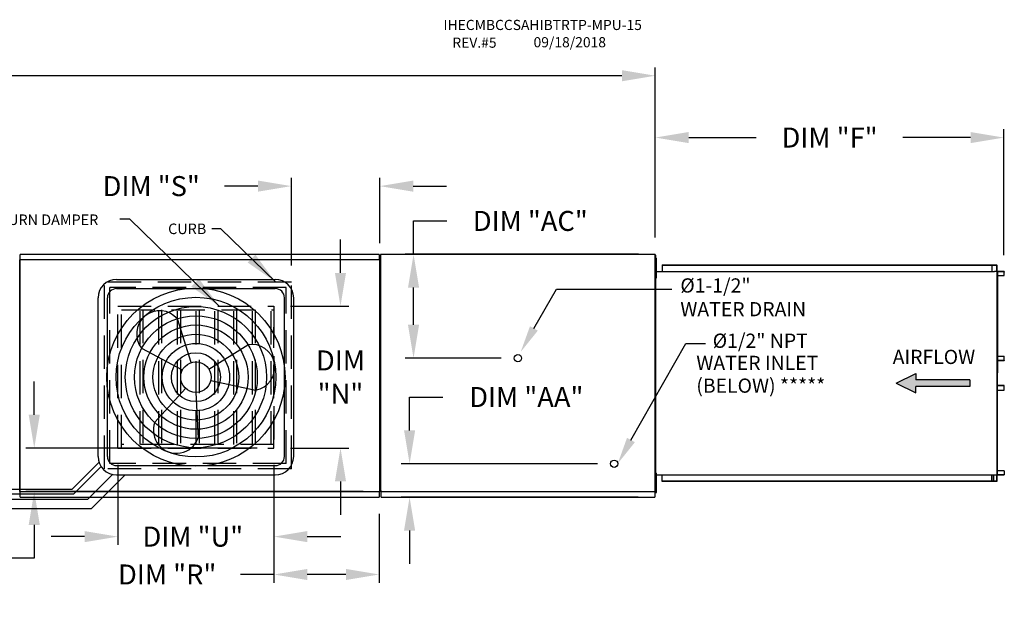
# Model space of a CAD drawing. Units: inches. Extents: x -1 to 298, y -221 to 0.
# Drawn here: x 189 to 277, y -55 to -2 of the extents above; entities that cross this region are included whole.
import ezdxf

# ---------------------------------------------------------------- set-up
doc = ezdxf.new("R2010")
doc.units = ezdxf.units.IN
doc.header["$LTSCALE"] = 4
doc.header["$MEASUREMENT"] = 0
doc.linetypes.add('HIDDEN', pattern=[0.375, 0.25, -0.125])
doc.dimstyles.new('MOD', dxfattribs={"dimscale": 1.5, "dimtxt": 1.2, "dimasz": 2, "dimexe": 0.5, "dimexo": 1, "dimgap": 1, "dimtad": 0, "dimtih": 1, "dimtoh": 1, "dimdec": 4, "dimlfac": 1.333333, "dimzin": 0, "dimdsep": 46, "dimtxsty": 'Standard', "dimcen": 0.09, "dimdle": 0.125, "dimadec": 0, "dimazin": 0, "dimtfac": 1, "dimtdec": 4, "dimtix": 1, "dimtofl": 0, "dimtmove": 0, "dimatfit": 3, "dimfxl": 1, "dimfrac": 2, "dimtolj": 1, "dimtzin": 0, "dimarcsym": 0})

# ---------------------------------------------------------------- blocks, each defined once
blk = doc.blocks.new('*D37')
at = {"color": 0, "lineweight": -2, "transparency": 16777216}
for p, q in [((246.042, -21.721), (246.042, -11.973)), ((277.39, -23.317), (277.39, -11.973)), ((249.042, -12.723), (255.116, -12.723)), ((274.39, -12.723), (268.316, -12.723))]:
    blk.add_line(p, q, dxfattribs=at)
at = {"color": 0, "transparency": 16777216}
for points in [[(249.042, -12.223), (249.042, -13.223), (246.042, -12.723)], [(274.39, -12.223), (274.39, -13.223), (277.39, -12.723)]]:
    blk.add_solid(points, dxfattribs=at)
at = {"layer": 'DEFPOINTS', "color": 0, "transparency": 16777216}
for p in [(277.39, -12.723), (246.042, -23.221), (277.39, -24.817)]:
    blk.add_point(p, dxfattribs=at)
at = {"color": 0, "transparency": 16777216, "insert": (261.716, -12.723), "char_height": 1.8, "attachment_point": 5}
blk.add_mtext('\\A1;DIM "F"', dxfattribs=at)
blk = doc.blocks.new('*D44')
at = {"color": 0, "lineweight": -2, "transparency": 16777216}
for p, q in [((84.097, -21.66), (84.097, -6.409)), ((246.042, -21.721), (246.042, -6.409)), ((87.097, -7.159), (158.503, -7.159)), ((243.042, -7.159), (171.703, -7.159))]:
    blk.add_line(p, q, dxfattribs=at)
at = {"color": 0, "transparency": 16777216}
for points in [[(87.097, -6.659), (87.097, -7.659), (84.097, -7.159)], [(243.042, -6.659), (243.042, -7.659), (246.042, -7.159)]]:
    blk.add_solid(points, dxfattribs=at)
at = {"layer": 'DEFPOINTS', "color": 0, "transparency": 16777216}
for p in [(246.042, -7.159), (84.097, -23.16), (246.042, -23.221)]:
    blk.add_point(p, dxfattribs=at)
at = {"color": 0, "transparency": 16777216, "insert": (165.103, -7.159), "char_height": 1.8, "attachment_point": 5}
blk.add_mtext('\\A1;DIM "A"', dxfattribs=at)
blk = doc.blocks.new('*D10')
at = {"color": 0, "lineweight": -2, "transparency": 16777216}
for p, q in [((190.185, -37.654), (190.185, -34.654)), ((210.244, -40.654), (189.435, -40.654)), ((219.768, -44.571), (189.435, -44.571)), ((190.185, -47.571), (190.185, -50.571)), ((190.185, -50.571), (187.185, -50.571))]:
    blk.add_line(p, q, dxfattribs=at)
at = {"color": 0, "transparency": 16777216}
for points in [[(189.685, -37.654), (190.685, -37.654), (190.185, -40.654)], [(189.685, -47.571), (190.685, -47.571), (190.185, -44.571)]]:
    blk.add_solid(points, dxfattribs=at)
at = {"layer": 'DEFPOINTS', "color": 0, "transparency": 16777216}
for p in [(211.744, -40.654), (190.185, -44.571), (221.268, -44.571)]:
    blk.add_point(p, dxfattribs=at)
at = {"color": 0, "transparency": 16777216, "insert": (180.585, -50.571), "char_height": 1.8, "attachment_point": 5}
blk.add_mtext('\\A1;DIM "P"', dxfattribs=at)
blk = doc.blocks.new('*D36')
at = {"color": 0, "lineweight": -2, "transparency": 16777216}
for p, q in [((224.297, -23.221), (224.297, -20.221)), ((224.297, -20.221), (227.297, -20.221)), ((244.542, -23.221), (223.547, -23.221)), ((224.297, -29.57), (224.297, -26.221)), ((232.185, -32.57), (223.547, -32.57))]:
    blk.add_line(p, q, dxfattribs=at)
at = {"color": 0, "transparency": 16777216}
for points in [[(223.797, -26.221), (224.797, -26.221), (224.297, -23.221)], [(223.797, -29.57), (224.797, -29.57), (224.297, -32.57)]]:
    blk.add_solid(points, dxfattribs=at)
at = {"layer": 'DEFPOINTS', "color": 0, "transparency": 16777216}
for p in [(224.297, -23.221), (246.042, -23.221), (233.685, -32.57)]:
    blk.add_point(p, dxfattribs=at)
at = {"color": 0, "transparency": 16777216, "insert": (234.797, -20.221), "char_height": 1.8, "attachment_point": 5}
blk.add_mtext('\\A1;DIM "AC"', dxfattribs=at)
blk = doc.blocks.new('*D14')
at = {"color": 0, "lineweight": -2, "transparency": 16777216}
for p, q in [((217.726, -24.898), (217.726, -21.898)), ((213.244, -27.898), (218.476, -27.898)), ((213.244, -40.654), (218.476, -40.654)), ((217.726, -43.654), (217.726, -46.654))]:
    blk.add_line(p, q, dxfattribs=at)
at = {"color": 0, "transparency": 16777216}
for points in [[(217.226, -24.898), (218.226, -24.898), (217.726, -27.898)], [(217.226, -43.654), (218.226, -43.654), (217.726, -40.654)]]:
    blk.add_solid(points, dxfattribs=at)
at = {"layer": 'DEFPOINTS', "color": 0, "transparency": 16777216}
for p in [(211.744, -27.898), (217.726, -27.898), (211.744, -40.654)]:
    blk.add_point(p, dxfattribs=at)
at = {"color": 0, "transparency": 16777216, "insert": (217.726, -34.274), "char_height": 1.8, "attachment_point": 5}
blk.add_mtext('\\A1;DIM\\P"N"', dxfattribs=at)
blk = doc.blocks.new('*D13')
at = {"color": 0, "lineweight": -2, "transparency": 16777216}
for p, q in [((197.707, -42.154), (197.707, -49.375)), ((211.744, -42.154), (211.744, -49.375)), ((194.707, -48.625), (191.707, -48.625)), ((214.744, -48.625), (217.744, -48.625))]:
    blk.add_line(p, q, dxfattribs=at)
at = {"color": 0, "transparency": 16777216}
for points in [[(194.707, -48.125), (194.707, -49.125), (197.707, -48.625)], [(214.744, -48.125), (214.744, -49.125), (211.744, -48.625)]]:
    blk.add_solid(points, dxfattribs=at)
at = {"layer": 'DEFPOINTS', "color": 0, "transparency": 16777216}
for p in [(197.707, -40.654), (211.744, -40.654), (211.744, -48.625)]:
    blk.add_point(p, dxfattribs=at)
at = {"color": 0, "transparency": 16777216, "insert": (204.45, -48.625), "char_height": 1.8, "attachment_point": 5}
blk.add_mtext('\\A1;DIM "U"', dxfattribs=at)
blk = doc.blocks.new('*D15')
at = {"color": 0, "lineweight": -2, "transparency": 16777216}
for p, q in [((211.744, -42.154), (211.744, -52.781)), ((221.211, -46.567), (221.211, -52.781)), ((211.744, -52.031), (208.744, -52.031)), ((218.211, -52.031), (214.744, -52.031))]:
    blk.add_line(p, q, dxfattribs=at)
at = {"color": 0, "transparency": 16777216}
for points in [[(214.744, -51.531), (214.744, -52.531), (211.744, -52.031)], [(218.211, -51.531), (218.211, -52.531), (221.211, -52.031)]]:
    blk.add_solid(points, dxfattribs=at)
at = {"layer": 'DEFPOINTS', "color": 0, "transparency": 16777216}
for p in [(211.744, -40.654), (221.211, -45.067), (221.211, -52.031)]:
    blk.add_point(p, dxfattribs=at)
at = {"color": 0, "transparency": 16777216, "insert": (202.144, -52.031), "char_height": 1.8, "attachment_point": 5}
blk.add_mtext('\\A1;DIM "R"', dxfattribs=at)
blk = doc.blocks.new('*D35')
at = {"color": 0, "lineweight": -2, "transparency": 16777216}
for p, q in [((223.942, -39.068), (223.942, -36.068)), ((223.942, -36.068), (226.942, -36.068)), ((240.833, -42.068), (223.192, -42.068)), ((244.486, -45.08), (223.192, -45.08)), ((223.942, -48.08), (223.942, -51.08))]:
    blk.add_line(p, q, dxfattribs=at)
at = {"color": 0, "transparency": 16777216}
for points in [[(223.442, -39.068), (224.442, -39.068), (223.942, -42.068)], [(223.442, -48.08), (224.442, -48.08), (223.942, -45.08)]]:
    blk.add_solid(points, dxfattribs=at)
at = {"layer": 'DEFPOINTS', "color": 0, "transparency": 16777216}
for p in [(223.942, -42.068), (242.333, -42.068), (245.986, -45.08)]:
    blk.add_point(p, dxfattribs=at)
at = {"color": 0, "transparency": 16777216, "insert": (234.442, -36.068), "char_height": 1.8, "attachment_point": 5}
blk.add_mtext('\\A1;DIM "AA"', dxfattribs=at)
blk = doc.blocks.new('*D12')
at = {"color": 0, "lineweight": -2, "transparency": 16777216}
for p, q in [((213.308, -24.228), (213.308, -16.341)), ((221.268, -22.226), (221.268, -16.341)), ((210.308, -17.091), (207.308, -17.091)), ((224.268, -17.091), (227.268, -17.091))]:
    blk.add_line(p, q, dxfattribs=at)
at = {"color": 0, "transparency": 16777216}
for points in [[(210.308, -16.591), (210.308, -17.591), (213.308, -17.091)], [(224.268, -16.591), (224.268, -17.591), (221.268, -17.091)]]:
    blk.add_solid(points, dxfattribs=at)
at = {"layer": 'DEFPOINTS', "color": 0, "transparency": 16777216}
for p in [(221.268, -17.091), (221.268, -23.726), (213.308, -25.728)]:
    blk.add_point(p, dxfattribs=at)
at = {"color": 0, "transparency": 16777216, "insert": (200.708, -17.091), "char_height": 1.8, "attachment_point": 5}
blk.add_mtext('\\A1;DIM "S"', dxfattribs=at)

msp = doc.modelspace()

# ---------------------------------------------------------------- hatches: boundary and pattern name
at = {"linetype": 'Continuous'}
msp.add_hatch(color=7, dxfattribs=at).paths.add_polyline_path([(274.324296, -35.11018), (274.324296, -34.525522), (269.480926, -34.525522), (269.480926, -33.940864), (267.706278, -34.817851), (269.480926, -35.694838), (269.480926, -35.11018)])

# ---------------------------------------------------------------- linework, layer by layer
at = {"color": 7}
for p, q in [((188.875851, -44.570555), (188.875851, -23.726466)), ((188.917603, -44.570346), (188.917603, -23.761584)), ((197.591623, -25.482471), (211.85894, -25.482471)), ((197.591623, -26.312471), (211.85894, -26.312471)), ((235.12082, -29.892879), (237.151221, -26.375378)), ((237.151221, -26.375378), (247.518145, -26.375378)), ((195.931623, -41.409788), (195.931623, -27.142471)), ((196.761623, -41.409788), (196.761623, -27.142471)), ((212.68894, -41.409788), (212.68894, -27.142471)), ((213.51894, -41.409788), (213.51894, -27.142471)), ((204.307973, -32.969813), (203.053572, -29.043115)), ((203.513549, -33.634013), (199.871164, -31.703854)), ((205.887237, -33.547797), (209.379996, -31.358479)), ((243.850112, -39.934716), (248.785088, -31.25685)), ((248.785088, -31.25685), (250.549176, -31.25685)), ((267.706278, -34.817851), (269.480926, -33.940864)), ((269.480926, -33.940864), (269.480926, -34.525522)), ((274.324296, -34.525522), (269.480926, -34.525522)), ((274.324296, -34.525522), (274.324296, -35.11018)), ((203.802632, -35.290688), (201.029213, -38.34038)), ((206.065239, -34.567888), (210.09306, -35.444894)), ((267.706278, -34.817851), (269.480926, -35.694838)), ((274.324296, -35.11018), (269.480926, -35.11018)), ((269.480926, -35.694838), (269.480926, -35.11018)), ((204.725281, -35.647483), (204.924684, -39.766056)), ((193.589372, -44.365005), (196.017521, -41.936857)), ((193.755304, -44.780005), (196.193899, -42.305314)), ((197.591623, -42.239788), (211.85894, -42.239788)), ((194.991318, -45.261384), (197.224108, -43.028594)), ((197.061495, -44.365005), (198.356712, -43.069788)), ((197.591623, -43.069788), (211.85894, -43.069788)), ((168.747229, -44.780005), (193.755304, -44.780005)), ((169.162229, -44.365005), (193.589372, -44.365005)), ((195.335115, -46.091384), (197.061495, -44.365005)), ((164.922786, -45.261384), (194.991318, -45.261384)), ((164.922786, -46.091384), (195.335115, -46.091384))]:
    msp.add_line(p, q, dxfattribs=at)
at = {"color": 7, "linetype": 'Continuous'}
for p, q in [((188.908803, -23.726466), (188.875851, -23.726466)), ((188.908803, -23.726466), (188.909601, -23.726466)), ((188.909601, -23.697764), (221.210696, -23.697764)), ((188.909601, -23.697764), (188.909601, -23.726466)), ((188.909601, -23.751181), (188.909601, -23.726466)), ((221.210696, -23.230062), (188.91279, -23.230062)), ((188.91279, -23.697764), (188.91279, -23.230062)), ((188.917603, -44.531662), (188.917603, -23.765359)), ((188.917603, -44.531662), (188.917603, -23.765359)), ((221.210696, -23.230062), (221.210696, -23.278824)), ((221.210696, -23.278824), (221.210696, -23.697764)), ((221.213885, -23.726466), (221.213885, -23.697764)), ((221.213885, -23.726466), (221.214683, -23.726466)), ((221.213885, -23.751181), (221.213885, -23.726466)), ((221.2681, -23.726466), (221.214683, -23.726466)), ((221.286842, -23.738351), (221.266749, -23.738351)), ((221.2681, -44.570555), (221.2681, -23.726466)), ((221.2681, -44.55867), (221.2681, -23.738351)), ((221.286842, -44.55867), (221.286842, -23.738351)), ((221.33268, -23.250117), (221.33268, -44.53985)), ((221.387391, -23.250117), (221.33268, -23.250117)), ((221.388207, -23.250117), (221.387391, -23.250117)), ((221.388207, -23.220721), (246.041655, -23.220721)), ((221.388207, -23.220721), (221.388207, -23.250117)), ((221.388207, -23.275431), (221.388207, -23.250117)), ((245.986128, -23.250117), (245.986128, -23.220721)), ((245.986128, -23.275431), (245.986128, -23.250117)), ((245.986128, -23.250117), (245.986944, -23.250117)), ((246.041655, -23.250117), (245.986944, -23.250117)), ((246.041655, -44.569247), (246.041655, -23.220721)), ((246.060823, -44.445214), (246.060823, -23.311139)), ((246.099999, -44.445214), (246.099999, -23.311139)), ((246.100127, -23.865345), (246.100127, -23.572986)), ((246.100127, -23.572986), (246.161522, -23.572986)), ((246.100127, -23.865345), (246.161522, -23.865345)), ((246.100127, -25.034783), (246.100127, -23.865345)), ((246.161522, -23.865345), (246.161522, -23.572986)), ((246.161522, -25.034783), (246.161522, -23.865345)), ((246.100127, -24.157705), (246.041655, -24.157705)), ((246.041655, -24.742423), (246.100127, -24.742423)), ((246.0579, -43.277465), (246.0579, -24.478888)), ((246.0579, -24.762307), (276.296906, -24.762307)), ((246.644262, -24.175945), (276.362468, -24.175945)), ((246.644262, -24.175945), (246.644262, -24.762307)), ((246.644262, -24.197842), (276.362468, -24.197842)), ((276.296906, -24.197842), (276.296906, -24.784204)), ((276.296906, -24.784204), (276.514413, -24.784204)), ((276.308922, -24.197842), (276.308922, -24.784204)), ((276.362468, -24.175945), (276.726666, -24.175945)), ((276.362468, -24.197842), (276.362468, -24.175945)), ((276.362468, -24.197842), (276.726666, -24.197842)), ((276.514413, -24.784204), (276.532708, -24.784204)), ((276.532708, -24.784204), (276.551004, -24.784204)), ((276.766238, -24.784204), (276.551004, -24.784204)), ((276.726666, -24.197842), (276.726666, -24.175945)), ((276.726666, -24.197842), (276.726666, -24.175945)), ((276.726666, -24.175945), (276.726666, -24.175945)), ((276.726666, -24.197842), (276.726666, -24.197842)), ((276.737013, -24.216698), (276.737013, -24.765348)), ((276.74903, -24.216698), (276.737013, -24.216698)), ((276.74903, -24.216698), (276.74903, -24.765348)), ((276.766238, -24.784204), (276.766238, -43.06138)), ((276.766238, -24.784204), (276.772941, -24.784204)), ((276.806189, -24.783402), (276.772941, -43.06138)), ((276.772941, -24.784204), (276.772941, -43.06138)), ((276.772941, -24.784204), (276.772941, -43.06138)), ((276.772941, -24.784204), (276.772941, -43.06138)), ((276.772941, -24.784204), (276.772941, -43.06138)), ((277.403076, -24.784204), (276.772941, -24.784204)), ((277.403076, -24.784204), (277.403076, -24.806102)), ((246.100127, -25.327142), (246.100127, -25.034783)), ((246.100127, -25.034783), (246.161522, -25.034783)), ((246.100127, -25.327142), (246.161522, -25.327142)), ((246.161522, -25.327142), (246.161522, -25.034783)), ((277.403076, -24.806102), (276.772941, -24.806102)), ((276.772941, -25.132737), (277.413423, -25.132737)), ((277.413423, -24.824958), (277.42544, -24.824958)), ((277.413423, -25.132737), (277.413423, -24.824958)), ((277.413423, -25.132737), (277.42544, -25.132737)), ((277.42544, -25.132737), (277.42544, -24.824958)), ((276.772941, -32.392411), (277.415115, -32.392411)), ((277.415115, -32.775311), (277.415115, -32.392411)), ((277.415115, -32.392411), (277.427146, -32.392411)), ((277.427146, -32.775311), (277.427146, -32.392411)), ((276.772941, -32.775311), (277.415115, -32.775311)), ((277.404754, -32.794167), (276.772941, -32.794167)), ((277.404754, -32.816064), (276.772941, -32.816064)), ((277.404754, -32.816064), (277.404754, -32.794167)), ((277.415115, -32.775311), (277.427146, -32.775311)), ((277.404754, -35.02952), (276.772941, -35.02952)), ((277.404754, -35.051417), (276.772941, -35.051417)), ((277.415115, -35.070273), (276.772941, -35.070273)), ((277.404754, -35.051417), (277.404754, -35.02952)), ((277.415115, -35.070273), (277.427146, -35.070273)), ((277.415115, -35.453172), (277.415115, -35.070273)), ((277.427146, -35.453172), (277.427146, -35.070273)), ((276.772941, -35.453172), (277.415115, -35.453172)), ((277.415115, -35.453172), (277.427146, -35.453172)), ((246.0579, -43.051876), (276.296906, -43.051876)), ((246.060823, -43.771589), (246.060823, -43.277465)), ((246.100127, -43.203164), (246.100127, -42.910804)), ((246.100127, -42.910804), (246.161522, -42.910804)), ((246.100127, -43.203164), (246.161522, -43.203164)), ((246.100127, -44.372601), (246.100127, -43.203164)), ((246.161522, -43.203164), (246.161522, -42.910804)), ((246.161522, -44.372601), (246.161522, -43.203164)), ((246.644262, -43.669639), (246.644262, -43.051876)), ((276.296906, -43.647742), (276.296906, -43.051876)), ((276.296906, -43.06138), (276.514413, -43.06138)), ((276.308922, -43.647742), (276.308922, -43.06138)), ((276.43712, -43.06138), (276.43712, -43.623411)), ((276.453141, -43.06138), (276.453141, -43.623411)), ((276.514413, -43.06138), (276.532708, -43.06138)), ((276.532708, -43.06138), (276.551004, -43.06138)), ((276.551004, -43.06138), (276.766238, -43.06138)), ((276.737013, -43.080236), (276.737013, -43.628886)), ((276.74903, -43.080236), (276.737013, -43.080236)), ((276.74903, -43.080236), (276.74903, -43.628886)), ((276.772941, -43.06138), (276.766238, -43.06138)), ((277.413423, -42.712847), (276.772941, -42.712847)), ((276.772941, -43.039482), (277.403076, -43.039482)), ((276.772941, -43.06138), (277.403076, -43.06138)), ((277.403076, -43.06138), (277.403076, -43.039482)), ((277.413423, -42.712847), (277.42544, -42.712847)), ((277.413423, -42.712847), (277.413423, -43.020626)), ((277.413423, -43.020626), (277.42544, -43.020626)), ((277.42544, -42.712847), (277.42544, -43.020626)), ((246.100127, -43.495523), (246.041655, -43.495523)), ((246.100127, -44.080242), (246.041655, -44.080242)), ((276.362468, -43.647742), (246.644262, -43.647742)), ((276.362468, -43.669639), (246.644262, -43.669639)), ((276.43712, -43.623411), (276.308922, -43.623411)), ((276.726666, -43.647742), (276.362468, -43.647742)), ((276.726666, -43.669639), (276.362468, -43.669639)), ((276.43712, -43.623411), (276.453141, -43.623411)), ((276.726666, -43.647742), (276.726666, -43.647742)), ((276.726666, -43.647742), (276.726666, -43.669639)), ((276.726666, -43.647742), (276.726666, -43.669639)), ((276.726666, -43.669639), (276.726666, -43.669639)), ((276.74903, -43.628886), (276.737013, -43.628886)), ((188.875851, -44.570555), (188.908803, -44.570555)), ((188.908803, -44.570555), (188.909601, -44.570555)), ((188.909601, -44.54584), (188.909601, -44.570555)), ((188.909601, -44.570555), (188.909601, -44.599257)), ((221.210696, -44.599257), (188.909601, -44.599257)), ((188.91279, -45.018197), (188.91279, -44.599257)), ((188.91279, -45.066959), (188.91279, -45.018197)), ((188.91279, -45.066959), (221.210696, -45.066959)), ((221.210696, -44.599257), (221.210696, -45.018197)), ((221.210696, -45.018197), (221.210696, -45.066959)), ((221.213885, -44.54584), (221.213885, -44.570555)), ((221.213885, -44.599257), (221.213885, -44.570555)), ((221.213885, -44.570555), (221.214683, -44.570555)), ((221.214683, -44.570555), (221.2681, -44.570555)), ((221.286842, -44.55867), (221.2681, -44.55867)), ((221.33268, -44.53985), (221.387391, -44.53985)), ((221.388207, -44.53985), (221.387391, -44.53985)), ((221.388207, -44.514537), (221.388207, -44.53985)), ((221.388207, -44.53985), (221.388207, -44.569247)), ((221.388207, -44.569247), (246.041655, -44.569247)), ((221.388207, -44.569247), (221.388207, -44.592355)), ((221.388207, -45.029664), (221.388207, -44.592355)), ((221.388207, -45.079606), (221.388207, -45.029664)), ((221.388207, -45.079606), (245.986128, -45.079606)), ((245.986128, -44.514537), (245.986128, -44.53985)), ((245.986944, -44.53985), (245.986128, -44.53985)), ((245.986128, -44.569247), (245.986128, -44.53985)), ((245.986128, -44.592355), (245.986128, -44.569247)), ((245.986128, -44.592355), (245.986128, -45.079606)), ((245.986128, -45.029664), (245.986128, -45.079606)), ((245.986944, -44.53985), (246.041655, -44.53985)), ((246.100127, -44.664961), (246.100127, -44.372601)), ((246.100127, -44.372601), (246.161522, -44.372601)), ((246.100127, -44.664961), (246.161522, -44.664961)), ((246.161522, -44.664961), (246.161522, -44.372601))]:
    msp.add_line(p, q, dxfattribs=at)
for p, q in [((246.060823, -23.311139), (246.099999, -23.311139)), ((246.060823, -44.445214), (246.100127, -44.445214))]:
    msp.add_line(p, q)
at = {"color": 7, "linetype": 'HIDDEN', "ltscale": 3}
for p, q in [((196.516802, -42.519382), (196.516802, -25.728208)), ((213.307962, -25.728208), (196.516802, -25.728208)), ((196.990956, -42.045228), (196.990956, -26.202362)), ((212.833808, -26.202362), (196.990956, -26.202362)), ((212.833808, -42.045228), (212.833808, -26.202362)), ((213.307962, -42.519382), (213.307962, -25.728208)), ((197.706706, -40.65437), (197.706706, -27.897889)), ((197.706706, -27.897889), (211.743857, -27.897889)), ((198.020596, -40.65437), (198.020596, -27.897889)), ((198.020596, -28.211779), (211.743857, -28.211779)), ((199.704172, -40.34048), (199.704172, -28.211779)), ((199.95882, -28.211779), (199.95882, -40.34048)), ((201.387749, -40.34048), (201.387749, -28.211779)), ((201.642397, -28.211779), (201.642397, -40.34048)), ((203.071326, -40.34048), (203.071326, -28.211779)), ((203.325974, -28.211779), (203.325974, -40.34048)), ((204.754902, -40.34048), (204.754902, -28.211779)), ((205.00955, -28.211779), (205.00955, -40.34048)), ((206.438479, -40.34048), (206.438479, -28.211779)), ((206.693127, -28.211779), (206.693127, -40.34048)), ((208.122056, -40.34048), (208.122056, -28.211779)), ((208.376704, -28.211779), (208.376704, -40.34048)), ((209.805632, -40.34048), (209.805632, -28.211779)), ((210.06028, -28.211779), (210.06028, -40.34048)), ((211.489209, -40.34048), (211.489209, -28.211779)), ((211.743857, -27.897889), (211.743857, -40.65437)), ((211.743857, -40.65437), (211.743857, -29.784151)), ((197.706706, -40.65437), (211.743857, -40.65437)), ((211.743857, -40.34048), (198.020596, -40.34048)), ((212.833808, -42.045228), (196.990956, -42.045228)), ((213.307962, -42.519382), (196.516802, -42.519382))]:
    msp.add_line(p, q, dxfattribs=at)
at = {"color": 7, "linetype": 'Continuous', "flags": 128}
for points in [[(276.726666, -24.175945), (276.731029, -24.176728), (276.735224, -24.179047), (276.739091, -24.182813), (276.74248, -24.187881), (276.745261, -24.194057), (276.747327, -24.201103), (276.7486, -24.208748), (276.74903, -24.216698)], [(276.726666, -24.197842), (276.728685, -24.198204), (276.730626, -24.199278), (276.732415, -24.20102), (276.733983, -24.203365), (276.73527, -24.206222), (276.736226, -24.209482), (276.736815, -24.21302), (276.737013, -24.216698)], [(276.737013, -24.765348), (276.737443, -24.773299), (276.738716, -24.780944), (276.739551, -24.784204)], [(276.74903, -24.765348), (276.749228, -24.769027), (276.749817, -24.772564), (276.750773, -24.775824), (276.75206, -24.778681), (276.753628, -24.781026), (276.755417, -24.782769), (276.757358, -24.783842), (276.759377, -24.784204)], [(277.403076, -24.784204), (277.407439, -24.784987), (277.411634, -24.787306), (277.415501, -24.791072), (277.41889, -24.796141), (277.421671, -24.802316), (277.423737, -24.809362), (277.42501, -24.817007), (277.42544, -24.824958)], [(277.403076, -24.806102), (277.405095, -24.806464), (277.407036, -24.807537), (277.408825, -24.809279), (277.410393, -24.811624), (277.41168, -24.814482), (277.412636, -24.817742), (277.413225, -24.821279), (277.413423, -24.824958)], [(277.427146, -32.775311), (277.426716, -32.783261), (277.425442, -32.790906), (277.423372, -32.797952), (277.420588, -32.804128), (277.417194, -32.809196), (277.413323, -32.812962), (277.409123, -32.815281), (277.404754, -32.816064)], [(277.415115, -32.775311), (277.414916, -32.778989), (277.414326, -32.782526), (277.413369, -32.785786), (277.41208, -32.788644), (277.41051, -32.790989), (277.408719, -32.792731), (277.406775, -32.793804), (277.404754, -32.794167)], [(277.427146, -35.070273), (277.426716, -35.062323), (277.425442, -35.054678), (277.423372, -35.047632), (277.420588, -35.041456), (277.417194, -35.036388), (277.413323, -35.032622), (277.409123, -35.030303), (277.404754, -35.02952)], [(277.415115, -35.070273), (277.414916, -35.066595), (277.414326, -35.063057), (277.413369, -35.059797), (277.41208, -35.05694), (277.41051, -35.054595), (277.408719, -35.052853), (277.406775, -35.051779), (277.404754, -35.051417)], [(276.739551, -43.06138), (276.738716, -43.06464), (276.737443, -43.072285), (276.737013, -43.080236)], [(276.759377, -43.06138), (276.757358, -43.061742), (276.755417, -43.062815), (276.753628, -43.064557), (276.75206, -43.066902), (276.750773, -43.06976), (276.749817, -43.07302), (276.749228, -43.076557), (276.74903, -43.080236)], [(277.413423, -43.020626), (277.413225, -43.024305), (277.412636, -43.027842), (277.41168, -43.031102), (277.410393, -43.033959), (277.408825, -43.036304), (277.407036, -43.038047), (277.405095, -43.03912), (277.403076, -43.039482)], [(277.42544, -43.020626), (277.42501, -43.028577), (277.423737, -43.036222), (277.421671, -43.043268), (277.41889, -43.049443), (277.415501, -43.054511), (277.411634, -43.058277), (277.407439, -43.060597), (277.403076, -43.06138)], [(276.737013, -43.628886), (276.736815, -43.632564), (276.736226, -43.636101), (276.73527, -43.639361), (276.733983, -43.642219), (276.732415, -43.644564), (276.730626, -43.646306), (276.728685, -43.647379), (276.726666, -43.647742)], [(276.74903, -43.628886), (276.7486, -43.636836), (276.747327, -43.644481), (276.745261, -43.651527), (276.74248, -43.657703), (276.739091, -43.662771), (276.735224, -43.666537), (276.731029, -43.668856), (276.726666, -43.669639)]]:
    msp.add_lwpolyline(points, dxfattribs=at)
at = {"color": 7}
for centre, radius in [((204.725281, -34.27613), 8.011353), ((204.725281, -34.27613), 7.181353), ((204.725281, -34.27613), 6.351353), ((204.725281, -34.27613), 5.521353), ((204.725281, -34.27613), 4.691353), ((204.725281, -34.27613), 3.861353), ((204.725281, -34.27613), 3.031353), ((204.725281, -34.27613), 2.201353), ((233.685242, -32.570223), 0.32887), ((204.725281, -34.27613), 1.371353), ((242.333055, -42.067964), 0.32887)]:
    msp.add_circle(centre, radius, dxfattribs=at)
for centre, radius, start, end in [((197.591623, -27.142471), 1.66, 90, 180), ((211.85894, -27.142471), 1.66, 0, 90), ((197.591623, -27.142471), 0.83, 90, 180), ((211.85894, -27.142471), 0.83, 0, 90), ((201.462368, -30.373485), 2.074081, 39.89823446, 219.89823446), ((209.736528, -33.401686), 2.074081, 279.89823446, 99.89823446), ((202.976948, -39.053218), 2.074081, 159.89823446, 339.89823446), ((197.591623, -41.409788), 1.66, 180, 270), ((197.591623, -41.409788), 0.83, 180, 270), ((211.85894, -41.409788), 1.66, 270, 0), ((211.85894, -41.409788), 0.83, 270, 0)]:
    msp.add_arc(centre, radius, start, end, dxfattribs=at)
for points in [[(235.474075, -30.090957), (234.767564, -29.6948), (233.932346, -32.012414)], [(244.203368, -40.132795), (243.496856, -39.736637), (242.661639, -42.054252)]]:
    msp.add_solid(points, dxfattribs=at)

# ---------------------------------------------------------------- texts
for s, height, p in [('IHECMBCCSAHIBTRTP-MPU-15', 0.9140625, (226.989933, -3.046974)), ('REV.#5', 0.9140625, (227.790403, -4.639494)), ('09/18/2018', 0.9140625, (235.090084, -4.600895)), ('RETURN DAMPER', 0.9483075, (185.475424, -20.588969)), ('CURB', 0.9483075, (202.224887, -21.407309)), ('%%c1-1/2" ', 1.2798, (248.290059, -26.668354)), ('WATER DRAIN', 1.2798, (248.290059, -28.801354)), ('%%c1/2" NPT', 1.2798, (251.201036, -31.641429)), ('WATER INLET', 1.2798, (249.727779, -33.635809)), ('(BELOW) *****', 1.2798, (249.727779, -35.680959))]:
    msp.add_text(s, height=height, dxfattribs=at).set_placement(p)
at = {"color": 7, "linetype": 'Continuous'}
msp.add_text('AIRFLOW', height=1.2789394, dxfattribs=at).set_placement((267.389186, -33.09494))

# ---------------------------------------------------------------- dimensions: what is measured, and where the dimension line sits
at = {"color": 7}
for base, p1, p2, text, picture, middle, dimtype in [((246.041655, -7.15885), (84.096533, -23.159601), (246.041655, -23.220721), 'DIM "A"', '*D44', (165.102637, -7.15885), 160), ((211.743857, -48.625058), (197.706706, -40.65437), (211.743857, -40.65437), 'DIM "U"', '*D13', (204.44952, -48.625058), 128)]:
    dim = msp.add_linear_dim(base=base, p1=p1, p2=p2, text=text, dimstyle='MOD', override={"dimpost": ' in'}, dxfattribs=at)
    dim.commit()
    dim.dimension.update_dxf_attribs({"geometry": picture, "text_midpoint": middle, "dimtype": dimtype})
dim = msp.add_linear_dim(base=(277.389791, -12.723067), p1=(246.041655, -23.220721), p2=(277.389791, -24.817007), text='DIM "F"', dimstyle='MOD', override={"dimpost": ' in'}, dxfattribs=at)
dim.commit()
dim.dimension.update_dxf_attribs({"geometry": '*D37', "text_midpoint": (261.715723, -12.723067)})
for base, p1, p2, angle, text, picture, middle in [((221.2681, -17.090971), (213.307962, -25.728208), (221.2681, -23.726466), 180, 'DIM "S"', '*D12', (200.707962, -17.090971)), ((224.296716, -23.220721), (233.685242, -32.570223), (246.041655, -23.220721), 90, 'DIM "AC"', '*D36', (234.796716, -20.220721)), ((217.725609, -27.897889), (211.743857, -40.65437), (211.743857, -27.897889), 270, 'DIM\\P"N"', '*D14', (217.725609, -34.27358)), ((223.941969, -42.067964), (245.986128, -45.079606), (242.333055, -42.067964), 90, 'DIM "AA"', '*D35', (234.441969, -36.067964)), ((190.18503, -44.570555), (211.743857, -40.65437), (221.2681, -44.570555), 90, 'DIM "P"', '*D10', (180.58503, -50.570555)), ((221.210696, -52.030745), (211.743857, -40.65437), (221.210696, -45.066959), 180, 'DIM "R"', '*D15', (202.143857, -52.030745))]:
    dim = msp.add_linear_dim(base=base, p1=p1, p2=p2, angle=angle, text=text, dimstyle='MOD', override={"dimpost": ' in'}, dxfattribs=at)
    dim.commit()
    dim.dimension.update_dxf_attribs({"geometry": picture, "text_midpoint": middle, "dimtype": 128})

# ---------------------------------------------------------------- leaders
at = {"color": 7, "linetype": 'Continuous'}
for points in [[(206.799412, -27.874928), (198.776353, -20.050216), (197.891869, -20.050216)], [(211.873775, -25.705246), (206.968707, -20.921442), (206.154828, -20.921442)]]:
    msp.add_leader(points, dimstyle='MOD', dxfattribs=at)

doc.saveas('drawing.dxf')
